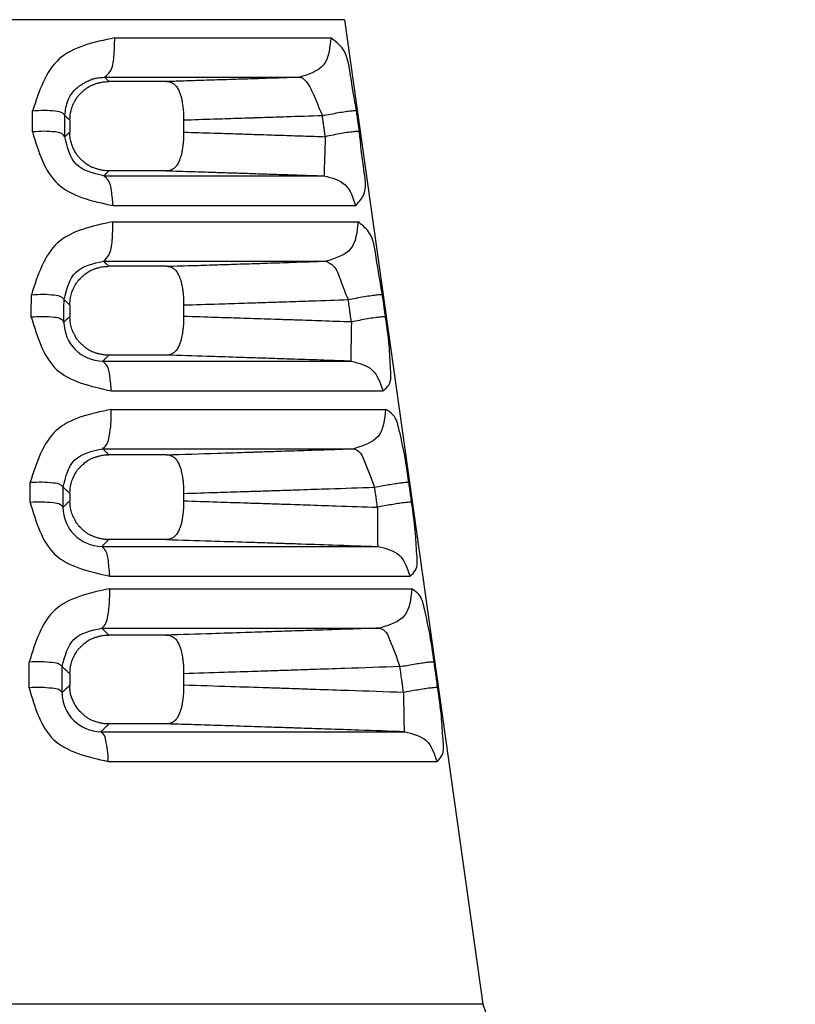
# Model space of a CAD drawing. Units: millimetres. Extents: x 364 to 643, y 89 to 304.
# Drawn here: x 537 to 554, y 198 to 220 of the extents above; entities that cross this region are included whole.
import ezdxf

# ---------------------------------------------------------------- set-up
doc = ezdxf.new("R2010")
doc.units = ezdxf.units.MM

msp = doc.modelspace()

# ---------------------------------------------------------------- linework, layer by layer
at = {"color": 7, "linetype": 'Continuous'}
for p, q in [((543.7147468103948, 219.5731960960751), (528.9940925121208, 219.5731960960751)), ((543.7147468103948, 219.5731960960751), (546.7647702842287, 197.8711509488872)), ((538.6549895187737, 219.1708830030865), (543.4150219617289, 219.1708830030865)), ((538.4291807643277, 218.3032959190428), (542.7219998481652, 218.3032964489086)), ((539.7939219841583, 218.2093777882868), (538.5270499613865, 218.2093952327719)), ((537.6654964458961, 217.3587430251155), (537.6654964475124, 217.0937785032018)), ((540.1721207114188, 217.3570056755132), (540.1721208432219, 217.0954946957787)), ((539.7939259985344, 216.2431373892007), (538.5270416693406, 216.2431429040332)), ((538.4107269726837, 216.1310933549343), (543.2653268450567, 216.1310933532592)), ((538.6184029489, 215.4756074460026), (543.9632912337795, 215.4756074460021)), ((538.6150125558079, 215.1190521575735), (544.0159448770859, 215.1190521575735)), ((538.4089487179746, 214.2514664417533), (543.3175602741435, 214.2514664139778)), ((539.7939288286519, 214.1376832152333), (538.527052154122, 214.1376691810465)), ((537.6654964458961, 213.2870026066169), (537.6654964475125, 213.0297748416212)), ((540.1721208432219, 213.2853171186734), (540.1721208432219, 213.0314924681416)), ((538.3903965130204, 212.0470497079819), (543.861893719491, 212.0470497079819)), ((539.793932481095, 212.1791672392303), (538.527021298185, 212.1791266825409)), ((538.5808535186422, 211.391563800725), (544.5641860912398, 211.391563800725)), ((538.5772549542444, 210.9850626604628), (544.6237539833306, 210.9850626604643)), ((538.3883737678269, 210.1174769473427), (543.9210830462083, 210.117476945753)), ((539.7939374685352, 209.9833478895581), (538.527013830555, 209.9833381278442)), ((537.6654964458961, 209.1327528696749), (537.6654964458961, 208.965789967048)), ((540.1721208432219, 209.131034241174), (540.1721208432219, 208.9675091657332)), ((538.3701156316456, 207.9629395540656), (544.4552186816462, 207.9630132184782)), ((539.7939379265605, 208.1152030673685), (538.5270052437328, 208.1152139596499)), ((538.5457242657114, 207.3075201554483), (545.1609617692211, 207.3075201554479)), ((538.5434155704106, 207.0307478894822), (545.2012800834808, 207.0307478894822)), ((538.3687405994461, 206.1631581380676), (544.4953285452865, 206.1631621763624)), ((539.793942923312, 206.0095919539399), (538.5270543994695, 206.0096425527093)), ((537.6654964475125, 205.1589120265826), (537.6654964458961, 204.9018222169273)), ((540.1721208432219, 205.157288349404), (540.1721208432219, 204.9036746547769)), ((539.7939180601257, 204.0512706270144), (538.5269926116689, 204.0511266825409)), ((538.3498742570055, 203.8789624324027), (545.0459615228367, 203.8789726090066)), ((538.5125451357984, 203.2234765101712), (545.7545013664837, 203.2234765101708)), ((546.7647702842287, 197.8711509488872), (536.3544196283074, 197.8711509488872))]:
    msp.add_line(p, q, dxfattribs=at)
for centre, radius, start, end in [((538.3982577335262, 212.9111974595316), 0.8641835078826126, 180.1423315451249, 269.4787901355417), ((538.3781951333307, 208.8271252061805), 0.8642234199955083, 180.0900561824655, 269.4643421134082), ((538.3580790540171, 204.7431244927989), 0.8642010097900592, 180.0488469573024, 269.456020881971)]:
    msp.add_arc(centre, radius, start, end, dxfattribs=at)
for points in [[(538.6549895187737, 219.1708830030865), (537.4287903584285, 218.7074522164741), (536.8432121835245, 217.5641753597342)], [(538.4291807643277, 218.3032959190427), (538.5531017293195, 218.4331069116023), (538.6368553923317, 218.754899167857), (538.6549895187737, 219.1708830030865)], [(543.4150219617289, 219.1708830030864), (543.2523706408388, 218.5750289366487), (542.7219998481652, 218.3032964489086)], [(543.9823386916842, 217.5622289624552), (543.8445398788838, 218.380051467365), (543.6642194525264, 218.9542065730738), (543.4150219617289, 219.1708830030864)], [(537.5564893913653, 217.4581230097507), (537.6272854571893, 217.8039801087383), (537.7846064296058, 218.0351635565092), (537.8466703268581, 218.0909022943407), (537.9139053150312, 218.1399659773569), (537.9957241532305, 218.1887264142984), (538.0757090335161, 218.2284869372426), (538.1273916976712, 218.2506859514763), (538.1725047015494, 218.2672310382128), (538.1917406596388, 218.2732562871323), (538.2115766704376, 218.278783847355), (538.2925141494608, 218.2947316963572), (538.4291807643277, 218.3032959190427)], [(537.6654964458961, 217.3587430251154), (537.690878212678, 217.5736863938899), (537.7334084177802, 217.6933552850086), (537.7405373075179, 217.7085659865932), (537.7491313835948, 217.726369864841), (537.7789476901844, 217.7854312163628), (537.8216345352638, 217.8562953440225), (537.8614517094076, 217.9063873074505), (537.9008002027296, 217.9469781657448), (537.9218705166007, 217.9668452145976), (537.9417048123825, 217.9849712775747), (537.9618469466079, 218.0031923088135), (537.9833643511223, 218.0221723060037), (538.0374463279771, 218.0656267130245), (538.1065676428375, 218.1088518954627), (538.2076681477967, 218.1512693030211), (538.2897112574672, 218.1771538114571), (538.3068205689395, 218.1821223488481), (538.3225171057865, 218.1863822476215), (538.3988465077357, 218.2013210246392), (538.5270499613865, 218.2093952327718)], [(538.4291807643277, 218.3032959190427), (538.4510747046774, 218.2818610505954), (538.4660808773228, 218.2672474974227), (538.4749338831314, 218.2586767011708), (538.47836832297, 218.2553701034857), (538.4784229588969, 218.2553174512838), (538.4784974612475, 218.2552455712215), (538.4826836194987, 218.2512111778769), (538.4910960600505, 218.2431285099243), (538.5007951534656, 218.2338639144763), (538.5134802255571, 218.221927271202), (538.5270499613865, 218.2093952327718)], [(542.7219998481652, 218.3032964489086), (541.9821981381529, 218.2788142208731), (541.5320109174166, 218.2641009935141), (541.3220642403724, 218.2573237956782), (541.3070236895347, 218.2568393662208), (541.287922140748, 218.256223371914), (540.9721759421483, 218.2460690954724), (540.4977007854004, 218.2309730936541), (540.1356343234114, 218.2197282293102), (539.7939219841583, 218.2093777882868)], [(539.7939219841583, 218.2093777882868), (539.8634279293137, 218.2019443830008), (539.9043421736104, 218.1869313717358), (539.914398938082, 218.1814756675689), (539.9249709084393, 218.1751962437908), (539.9547006193895, 218.1565350442371), (539.9877198864259, 218.1313214172166), (540.0171629621365, 218.0985750799146), (540.0406112745259, 218.0607453855315), (540.0621161623052, 218.0162869899106), (540.0799227767541, 217.9745214791637), (540.0890447240865, 217.9524108567151), (540.0973308221271, 217.9311929540873), (540.1098346676523, 217.8945593338647), (540.1219557721778, 217.8499074198312), (540.1373458344751, 217.7730602520409), (540.1468834739685, 217.7148572029644), (540.148303364388, 217.7057104552632), (540.149376596813, 217.6987335626503), (540.162881257138, 217.5849247251198), (540.1721207114188, 217.3570056755131)], [(542.7219998481652, 218.3032964489086), (542.7707209964167, 218.296052941463), (542.796327807848, 218.2840935737287), (542.8029599682411, 218.2798118919165), (542.8090162276609, 218.2754560868231), (542.8239862040618, 218.2628545891331), (542.8391726045741, 218.2477787184785), (542.8652667134759, 218.218168884177), (542.8926053926987, 218.1830106547842), (542.9225506528397, 218.1390976463548), (542.9515719187114, 218.0904326524301), (543.0318567540263, 217.9262306174966), (543.1203178274744, 217.715680804694), (543.2292387830984, 217.4561781475544)], [(536.8402136611596, 217.0982667831969), (536.8405373245057, 217.1486274048074), (536.8407475580739, 217.1813239041191), (536.8411621004876, 217.2457722259523), (536.8416354311937, 217.3193402760811), (536.8423259389045, 217.4266097032587), (536.8432121835245, 217.5641753597342)], [(536.8432121835245, 217.5641753597342), (537.1048461509337, 217.5777562921566), (537.3416328824776, 217.5626469418493), (537.499902278577, 217.5190187107015), (537.5564893913653, 217.4581230097507)], [(537.5541931248247, 216.9922179599004), (537.5544413240272, 217.0425781822933), (537.5546024681779, 217.0752744187893), (537.5549201028718, 217.1397222004709), (537.555282686282, 217.2132896347701), (537.5558113742986, 217.3205582941047), (537.5564893913653, 217.4581230097507)], [(537.5564893913653, 217.4581230097507), (537.5851848619166, 217.4310880276784), (537.6021591081567, 217.4152982028146), (537.609611624651, 217.4084546163128), (537.6099717576191, 217.4081244236524), (537.6104149251817, 217.4077175104348), (537.6155541035158, 217.4030030919068), (537.6237869726635, 217.3954789379178), (537.6421377218014, 217.3789746944631), (537.6654964458961, 217.3587430251154)], [(543.2292387830984, 217.4561781475544), (542.4301155912046, 217.4295787593359), (541.9596341100741, 217.4140751783213), (541.7471580562967, 217.4071466432892), (541.7340217966179, 217.4067190043562), (541.718119734281, 217.4062007914614), (541.571609934957, 217.4014292076094), (541.3446676409318, 217.3940571784159), (540.8282913566661, 217.3774780228281), (540.1721207114188, 217.3570056755131)], [(543.2292387830984, 217.4561781475544), (543.4054535142893, 217.4923354681024), (543.5829136694566, 217.5250675324848), (543.7429367281734, 217.5503607511902), (543.8683164891467, 217.5652577434704), (543.9485571122508, 217.5688148692629), (543.9823386916842, 217.5622289624552)], [(543.2942968184465, 216.99416620603), (543.2874739346174, 217.0426197005292), (543.2830791192151, 217.0738298754046), (543.2741332824899, 217.1373593532936), (543.2638562869748, 217.2103419885659), (543.2486782256873, 217.3181293688846), (543.2292387830984, 217.4561781475544)], [(544.0474247529075, 217.1002156981309), (544.0405989841972, 217.1486693438773), (544.0362023057455, 217.1798796172035), (544.0272526683873, 217.2434093053845), (544.0169713039364, 217.3163921821044), (544.0017867455331, 217.424179859892), (543.9823386916842, 217.5622289624552)], [(537.5541931248247, 216.9922179599004), (537.4975507113822, 217.0539701236832), (537.339097501875, 217.0979334432419), (537.102054812102, 217.1127132824584), (536.8402136611596, 217.0982667831969)], [(536.8402136611596, 217.0982667831969), (537.3987335914338, 215.9536667926833), (538.6184029489, 215.4756074460026)], [(537.5541931248247, 216.9922179599004), (537.5892634310625, 217.0252689111761), (537.6052620801099, 217.040077780547), (537.6071098453363, 217.0417758430949), (537.6091815031625, 217.0436803606096), (537.6154381927854, 217.0494269605619), (537.6235204640994, 217.05681827002), (537.6417216123185, 217.0731846401156), (537.6654964475124, 217.0937785032018)], [(538.5270416693406, 216.2431429040331), (538.3988197673093, 216.2512660710536), (538.32048444746, 216.2667692319057), (538.3034991016801, 216.2713963742775), (538.285124293714, 216.2767236336753), (538.2279821417737, 216.2940836729993), (538.1597474892791, 216.318535892319), (538.0968294482739, 216.3484803091625), (538.0413852646976, 216.3835098795008), (537.9918784434491, 216.4227735423853), (537.9434709522485, 216.4659467587466), (537.8888343817215, 216.517040119745), (537.837859285832, 216.5734534818546), (537.8037522716724, 216.6228450349663), (537.7785019461572, 216.667039676176), (537.7678745508304, 216.6877046487723), (537.7578026276166, 216.7082815368241), (537.724225811757, 216.7807277842598), (537.6912875782884, 216.8714302433829), (537.6703360298503, 216.9850476309142), (537.6654964475124, 217.0937785032018)], [(540.1721208432219, 217.0954946957787), (540.1629797766261, 216.8686909290061), (540.1495851165848, 216.7552026339005), (540.1485036132336, 216.7481370789195), (540.1470756568767, 216.7388962881004), (540.137514686377, 216.6803085433366), (540.1220807094761, 216.6030360934482), (540.1099268152823, 216.5582190286628), (540.0973776361376, 216.5214418380787), (540.0890756888898, 216.5001766337859), (540.0799397425563, 216.4780209828047), (540.0622308234134, 216.4364560610705), (540.0408616770808, 216.3922142768105), (540.0174841141396, 216.3543940516777), (539.9881252617771, 216.3216105701512), (539.9551887001548, 216.2963416152848), (539.9255128363513, 216.2776210689321), (539.9149033850073, 216.2712870753319), (539.9048121651296, 216.2657838457265), (539.8637353606658, 216.2506324477819), (539.7939259985344, 216.2431373892006)], [(540.1721208432219, 217.0954946957787), (540.8360465520369, 217.0748106146916), (541.318281334523, 217.0593547207452), (541.5187018839493, 217.0528411677408), (541.7201820844467, 217.046267351928), (542.0063822056119, 217.0369134033957), (542.3268767175141, 217.0263806927113), (542.8056961495278, 217.0104904584811), (543.2942968184465, 216.99416620603)], [(544.0474247529075, 217.1002156981309), (544.0136722237299, 217.1072018757126), (543.9334411463577, 217.1039177311365), (543.8080486641264, 217.0891165796789), (543.6479993344834, 217.0637240400121), (543.4705159515731, 217.0307188734979), (543.2942968184465, 216.99416620603)], [(543.9632912337795, 215.4756074460021), (544.1327080694847, 215.6994114303787), (544.1416067426578, 216.2842394703468), (544.0474247529075, 217.1002156981309)], [(538.4107269726837, 216.1310933549343), (537.8053715207594, 216.3862876144023), (537.5541931248247, 216.9922179599004)], [(543.2942968184465, 216.99416620603), (543.2920648513735, 216.9293915171868), (543.2897879943202, 216.8631688192549), (543.2874843359513, 216.7960128882579), (543.2851764861629, 216.7285727317095), (543.2828900441648, 216.6615874457988), (543.2806522093648, 216.5958461065287), (543.2784905350562, 216.5321516948083), (543.2764318249073, 216.4712890554969), (543.274501172254, 216.4139968904022), (543.272721142195, 216.3609437852306), (543.2711110964898, 216.3127082704915), (543.2696866612587, 216.2697629163535), (543.2684593374859, 216.2324624614543), (543.2674362543257, 216.201035975664), (543.2666200652102, 216.1755830567998), (543.2660089867604, 216.1560740612956), (543.2655969805002, 216.142354368824), (543.2653740773721, 216.1341526808696), (543.2653268450567, 216.1310933532591)], [(538.4107269726837, 216.1310933549343), (538.4444302076611, 216.1641904194644), (538.4605850573554, 216.1799344904313), (538.4643524797041, 216.1835889993203), (538.4687748163025, 216.1878763920437), (538.4811746440755, 216.1998802062228), (538.495556413928, 216.2137050755593), (538.5097321070077, 216.2271005366621), (538.5270416693406, 216.2431429040331)], [(539.7939259985344, 216.2431373892006), (540.3694517085892, 216.2255680073826), (540.828089181657, 216.2111585575573), (541.1745458923685, 216.2000185542894), (541.5258201438563, 216.1886107709084), (541.9061857942997, 216.1762175658223), (542.3279569287955, 216.1623537953696), (542.8715791334826, 216.1442691786946), (543.2653268450567, 216.1310933532591)], [(538.6184029489, 215.4756074460026), (538.5819284272028, 215.8029841619928), (538.5074196514263, 216.038155574225), (538.4107269726837, 216.1310933549343)], [(543.2653268450567, 216.1310933532591), (543.7286775741684, 215.9358338948272), (543.9632912337795, 215.4756074460021)], [(538.6150125558079, 215.1190521575734), (537.3949190338907, 214.6529020867125), (536.8175386189591, 213.5114659774362)], [(538.4089487179746, 214.2514664417533), (538.5220339240124, 214.3812761862077), (538.5984640932647, 214.7030683242208), (538.6150125558079, 215.1190521575734)], [(544.0159448770859, 215.1190521575734), (543.8520349955141, 214.5231981146204), (543.3175602741435, 214.2514664139777)], [(544.553144899948, 213.5096583680981), (544.4177811967169, 214.3253108959564), (544.2463558222436, 214.901003058929), (544.0159448770859, 215.1190521575734)], [(537.5365215386992, 213.4054145183), (537.7957369117712, 214.0039143098628), (538.4089487179746, 214.2514664417533)], [(538.527052154122, 214.1376691810464), (538.510310730877, 214.1531180911966), (538.4962499785021, 214.1664422667201), (538.480876731293, 214.1812381422559), (538.4677812547301, 214.1939112999843), (538.4635917952214, 214.1979703755663), (538.4600836758084, 214.2013708087577), (538.4439024889607, 214.217132546412), (538.4089487179746, 214.2514664417533)], [(539.7939288286519, 214.1376832152332), (540.4267793875238, 214.1570355238413), (540.9269497129744, 214.1728210793987), (541.2585713224984, 214.18351237066), (541.5688286396107, 214.1935954757168), (541.7959763184592, 214.2009936487979), (542.0230894565398, 214.2084232767753), (542.568365874247, 214.2264468911823), (543.3175602741435, 214.2514664139777)], [(543.3175602741435, 214.2514664139777), (543.4721320410434, 214.1434488198046), (543.6342368479336, 213.8184497184383), (543.7998266820587, 213.4036078841442)], [(537.6654964458961, 213.2870026066168), (537.6782641097776, 213.449821255669), (537.7095220333334, 213.5655702561297), (537.7290813121652, 213.6123380080946), (537.7521074424781, 213.660770435781), (537.783549725174, 213.723197616284), (537.8231010113486, 213.7876098449493), (537.861044106912, 213.8344767279476), (537.8964258462847, 213.8712521725362), (537.9133212437544, 213.8873293003509), (537.9309808763433, 213.903483006408), (537.998766103673, 213.9627392728451), (538.0864494137487, 214.0259615878166), (538.1598839823315, 214.0624837729124), (538.2264116333671, 214.0863520539971), (538.2542459143979, 214.0949533104025), (538.2784918837755, 214.1021253209464), (538.2970216478768, 214.1075095048133), (538.3159128636605, 214.1127061142592), (538.3980238070309, 214.129343264303), (538.527052154122, 214.1376691810464)], [(539.7939288286519, 214.1376832152332), (539.8638791949207, 214.1301372264446), (539.9050430492066, 214.1149118365085), (539.9151585406628, 214.109381820097), (539.9257944057825, 214.1030174691225), (539.9553334872213, 214.0843465184361), (539.9880988604303, 214.0591883250042), (540.017352866098, 214.026556025418), (540.0406789590121, 213.9888980697353), (540.0620868471487, 213.9446519512018), (540.0798267416461, 213.9030666136461), (540.0889687693565, 213.8809222672802), (540.0972735978662, 213.8596746670788), (540.1097510386448, 213.8234176034067), (540.1213824273538, 213.7820466056143), (540.1352400991063, 213.7150806165637), (540.1456775149267, 213.6509424391664), (540.1531230294514, 213.6019075462633), (540.1591878008244, 213.5558146683474), (540.1685553258347, 213.4401939015807), (540.1721208432219, 213.2853171186734)], [(536.814455439727, 213.0150998855804), (536.814802994688, 213.0711275204974), (536.8150312589794, 213.1079093639545), (536.8154611020078, 213.1771499436624), (536.8159474537993, 213.2554721290135), (536.8166434864867, 213.3675043431741), (536.8175386189591, 213.5114659774362)], [(536.8175386189591, 213.5114659774362), (537.0807960235171, 213.5218135691685), (537.3196459682996, 213.5054420479445), (537.4794332699662, 213.4630139171756), (537.5365215386992, 213.4054145183)], [(537.5340768920897, 212.9090506967423), (537.5343528259391, 212.9650780669641), (537.5345339765312, 213.0018597348008), (537.5348749885695, 213.071099969678), (537.5352607298188, 213.1494217654592), (537.5358125006615, 213.2614534894516), (537.5365215386992, 213.4054145183)], [(537.6654964458961, 213.2870026066168), (537.6378327517186, 213.3110565521892), (537.6158645154446, 213.3309768632834), (537.6059821897976, 213.3400786158491), (537.600565552809, 213.345082551101), (537.6004228686295, 213.345214477645), (537.6003123694261, 213.3453164782697), (537.5955737658065, 213.3496874560678), (537.5839867632942, 213.3604809124475), (537.5646148561661, 213.3787166617459), (537.5365215386992, 213.4054145183)], [(540.1721208432219, 213.2853171186734), (540.9452200144432, 213.3094572187963), (541.5170676612698, 213.3278855997097), (541.7589997678058, 213.3357936382158), (541.9872765512937, 213.343282649024), (542.2090854199422, 213.3505682234888), (542.4391301616545, 213.3581482724163), (542.9951751506536, 213.3766260474919), (543.7998266820587, 213.4036078841442)], [(543.7998266820587, 213.4036078841442), (543.9767546299629, 213.4382076744481), (544.1548686467236, 213.4699034768395), (544.3152724549567, 213.4948454316763), (544.4405902424497, 213.5101271063624), (544.5202858988508, 213.5147252552746), (544.553144899948, 213.5096583680981)], [(543.8691928898215, 212.9108608090757), (543.8615585798477, 212.9650921560334), (543.8565788529337, 213.0004662012601), (543.8469497570906, 213.068867381158), (543.8359997299993, 213.146651757087), (543.8201585837471, 213.259180131421), (543.7998266820587, 213.4036078841442)], [(544.6225345663281, 213.016910435097), (544.6148977339396, 213.071141885686), (544.6099163483575, 213.1065159975778), (544.6002840330619, 213.174917312132), (544.5893303407933, 213.2527018409432), (544.5734838552494, 213.3652304062311), (544.553144899948, 213.5096583680981)], [(537.5340768920897, 212.9090506967423), (537.4769381937019, 212.9674309088224), (537.3169830868927, 213.0101649716857), (537.0779000318062, 213.0262361992883), (536.814455439727, 213.0150998855804)], [(536.814455439727, 213.0150998855804), (537.3667288680494, 211.8714666147911), (538.5808535186422, 211.391563800725)], [(537.5340768920897, 212.9090506967423), (537.5582038934936, 212.9320464702038), (537.5785108129226, 212.9512194980973), (537.589641643254, 212.9616050201872), (537.6000500789922, 212.9712598864409), (537.6091401037626, 212.9796746764522), (537.6184763498618, 212.9882684216099), (537.6384060203491, 213.0062610238232), (537.6654964475125, 213.0297748416212)], [(538.527021298185, 212.1791266825409), (538.4195651846596, 212.1844927455572), (538.3404557022092, 212.1979413516455), (538.3074639322706, 212.2063863306779), (538.2769102793578, 212.2151482447513), (538.2518530008666, 212.222537273481), (538.2252301286139, 212.2307594129346), (538.1601453817038, 212.2541523840033), (538.0867670812241, 212.2906331374194), (537.9988778655403, 212.3539618050508), (537.9309685854137, 212.4133115005884), (537.9133349048442, 212.4294391985951), (537.896460991756, 212.4454948327665), (537.8609731836295, 212.4825695209403), (537.8217868680149, 212.5320405077136), (537.7791829773689, 212.6026915270685), (537.7494080501109, 212.661574974411), (537.7408090283001, 212.6793571172682), (537.7336786182109, 212.6945412113643), (537.6909896304732, 212.8143956252892), (537.6654964475125, 213.0297748416212)], [(540.1721208432219, 213.0314924681416), (540.1706930552228, 212.9235083764053), (540.1645464554861, 212.8107590660333), (540.1559413104903, 212.7350727314593), (540.1449787055362, 212.6613394153921), (540.13456430394, 212.597228892766), (540.121283833292, 212.5338713804233), (540.1098332132608, 212.4935939009178), (540.0973896488011, 212.4574763938654), (540.0890946289292, 212.4362268032553), (540.0799622496859, 212.4140783214988), (540.062187874992, 212.372363414228), (540.0407263312019, 212.327967690199), (540.0173468841988, 212.2902140041041), (539.9880096020797, 212.2575150914286), (539.9551437266223, 212.2323253307564), (539.9255278884485, 212.2136490743621), (539.9149146522406, 212.2073139566294), (539.9048194620011, 212.2018093693725), (539.8637384076159, 212.1866585286178), (539.793932481095, 212.1791672392302)], [(543.8691928898215, 212.9108608090757), (543.2186437963858, 212.9327176415333), (542.6538461210266, 212.951560347321), (542.3277048844047, 212.9623384777445), (542.0193409648009, 212.9724784674394), (541.7229437170406, 212.9822070388153), (541.4208276342588, 212.9920679873838), (540.8822715548833, 213.0093557080696), (540.1721208432219, 213.0314924681416)], [(543.8691928898215, 212.9108608090757), (543.86756678417, 212.815583127103), (543.8658610060334, 212.7177063861149), (543.8641425786757, 212.6191251361819), (543.8624930441051, 212.5221644292989), (543.8609992001976, 212.429315797211), (543.8597452518212, 212.3430126649659), (543.8588063759581, 212.2654452001974), (543.8582437008264, 212.1984145981369), (543.8581006990019, 212.143226802354), (543.8584009945372, 212.1006256612272), (543.8591475840819, 212.0707655201425), (543.8603234720008, 212.0532232494221), (543.861893719491, 212.0470497079818)], [(544.6225345663281, 213.016910435097), (544.5897026393841, 213.022342148394), (544.5100162284582, 213.0179931080003), (544.3846872346429, 213.0027990693983), (544.2242597028409, 212.9777666023679), (544.0461246629928, 212.9458215469556), (543.8691928898215, 212.9108608090757)], [(544.5641860912398, 211.391563800725), (544.694543431183, 211.5210991092862), (544.7340423019883, 211.8724368430839), (544.7008549161303, 212.3896747142959), (544.6225345663281, 213.016910435097)], [(538.3903965130204, 212.0470497079818), (538.4068774771841, 212.0633137600625), (538.4306790256453, 212.0867277754441), (538.4474419050315, 212.103122552248), (538.4610513056592, 212.116379811051), (538.4683632731476, 212.1234940064911), (538.4754966899559, 212.130419647206), (538.4964319931429, 212.1505260195883), (538.527021298185, 212.1791266825409)], [(538.5808535186422, 211.391563800725), (538.5474031892561, 211.7189405481264), (538.4790721226625, 211.9541119650995), (538.3903965130204, 212.0470497079818)], [(543.861893719491, 212.0470497079818), (543.2611266201086, 212.0672559823019), (542.6087370814463, 212.0890460831609), (542.1786612213876, 212.1032502251727), (541.8072944674007, 212.1154318712039), (541.5655166280591, 212.1233462934619), (541.326537321164, 212.1311351733108), (540.691449104297, 212.1514794307342), (539.793932481095, 212.1791672392302)], [(543.861893719491, 212.0470497079818), (544.3281176239727, 211.8517902495502), (544.5641860912398, 211.391563800725)], [(538.5772549542444, 210.9850626604628), (537.362652038146, 210.5166200595951), (536.7921929903908, 209.3767011535948)], [(538.3883737678269, 210.1174769473427), (538.4681420040314, 210.1941310445287), (538.5329248062641, 210.3892086183934), (538.5715203889306, 210.6689777536434), (538.5772549542444, 210.9850626604628)], [(544.6237539833306, 210.9850626604643), (544.4588381018846, 210.3892086009463), (543.9210830462083, 210.1174769457529)], [(545.1353131721696, 209.3750168652022), (545.0370630817764, 210.0028663196378), (544.9257590915909, 210.514510697282), (544.7892375337253, 210.8589196058673), (544.6237539833306, 210.9850626604643)], [(537.5161626311785, 209.2706503445682), (537.7751495593981, 209.8697654700875), (538.3883737678269, 210.1174769473427)], [(538.3883737678269, 210.1174769473427), (538.4160519328492, 210.0901832925074), (538.4344326464288, 210.072124405239), (538.4482809132376, 210.0585893225154), (538.4551715772802, 210.0518740271052), (538.459481931656, 210.047676763789), (538.4598125306762, 210.0473548708918), (538.4601170709957, 210.0470580780006), (538.4723768783638, 210.0351430394734), (538.4967516722865, 210.0117504772185), (538.527013830555, 209.9833381278442)], [(539.7939374685352, 209.983347889558), (540.9086164711958, 210.0179721514371), (541.6128631436982, 210.0407274682505), (541.7109698646161, 210.043939431608), (541.8157064535445, 210.0473717523422), (542.2039193079986, 210.0601189472444), (542.7375172857857, 210.0777704022238), (543.433874421237, 210.1010696024952), (543.9210830462083, 210.1174769457529)], [(543.9210830462083, 210.1174769457529), (544.0308131587827, 210.0583191130596), (544.1450623881836, 209.8692536737603), (544.2629003102227, 209.5814369834211), (544.3818182096435, 209.2689666000387)], [(537.6654964458961, 209.1327528696749), (537.6911654723963, 209.3482583062297), (537.7357938452708, 209.472276126687), (537.7436258906232, 209.4889421333469), (537.7520992776239, 209.5065014871306), (537.7626773719858, 209.5281568690965), (537.7756646719738, 209.5537283222156), (537.8029698935065, 209.6024558417661), (537.8360615413251, 209.6513714916197), (537.8834072466607, 209.704534516373), (537.9365368841558, 209.7542702966399), (538.0093427838121, 209.8180890889122), (538.0899161873973, 209.8748497413859), (538.1602732014707, 209.9085778405942), (538.226351062004, 209.9320415643639), (538.2541813149418, 209.9406404780817), (538.2784246467085, 209.947810696669), (538.2969586538289, 209.9531953131804), (538.3158543838852, 209.9583922291361), (538.3979744020451, 209.9750252909596), (538.527013830555, 209.9833381278442)], [(539.7939374685352, 209.983347889558), (539.8634408103461, 209.975926221753), (539.9043559502167, 209.9609183604794), (539.9144146434313, 209.955462639275), (539.9249885355366, 209.9491829922555), (539.9547142847015, 209.9305268484819), (539.9877277282837, 209.9053206616651), (540.0171677411735, 209.8725807058101), (540.0406142728672, 209.8347563675353), (540.0621200174392, 209.7902976900833), (540.0799268987745, 209.7485320108231), (540.0890478970929, 209.7264238404465), (540.0973330286006, 209.7052086328066), (540.1097603542754, 209.6690663709823), (540.1213486819998, 209.6278426317218), (540.135140065635, 209.5612825531366), (540.1455425006238, 209.4975131281639), (540.1530247250174, 209.4483683685952), (540.1591236928033, 209.4021416721135), (540.1685399374852, 209.2862241836639), (540.1721208432219, 209.131034241174)], [(536.7895097293709, 208.9318163796214), (536.7897846824229, 208.9774512091875), (536.7899607962214, 209.0066728641561), (536.7903279443453, 209.0675772436779), (536.790751794102, 209.1378727748708), (536.7913837731136, 209.2426417172777), (536.7921929903908, 209.3767011535948)], [(536.7921929903908, 209.3767011535948), (537.0568621841455, 209.3845167184574), (537.2975182788948, 209.3671519122413), (537.4586365218637, 209.3256627211338), (537.5161626311785, 209.2706503445682)], [(537.5139727808595, 208.8257668403354), (537.5141974040974, 208.8714015364235), (537.5143412393901, 208.9006231053642), (537.514641025229, 208.9615272990224), (537.5149870379321, 209.0318226158701), (537.5155027419615, 209.1365912678738), (537.5161626311785, 209.2706503445682)], [(537.5161626311785, 209.2706503445682), (537.5395029354177, 209.2482999504604), (537.5581055894196, 209.2305933772128), (537.5722364586788, 209.2172295752894), (537.5821614086904, 209.2079074951536), (537.5881463049489, 209.2023260872689), (537.5904570129493, 209.2001843020991), (537.5904821241896, 209.200160941881), (537.5905159575292, 209.2001294091472), (537.5930056610695, 209.1978105165869), (537.5985609564764, 209.1926460203016), (537.6060176602805, 209.1857333439631), (537.6142115890121, 209.1781699112433), (537.6296366497282, 209.1641071707573), (537.6459145708105, 209.1496552274938), (537.6654964458961, 209.1327528696749)], [(540.1721208432219, 209.131034241174), (540.9131082826527, 209.1541462236511), (541.4967035970445, 209.1729022904765), (541.9185947430498, 209.186719602917), (542.302909445892, 209.1993909470822), (542.5281449909652, 209.2068296743013), (542.743289144552, 209.2139544197381), (543.3772393335212, 209.2351187566774), (544.3818182096435, 209.2689666000387)], [(544.3818182096435, 209.2689666000387), (544.5335114352043, 209.2976428911501), (544.6879374121692, 209.3248806947483), (544.8333004204945, 209.3483036193878), (544.9575957560919, 209.3657976280525), (545.051584178516, 209.3760622792546), (545.1106171937616, 209.3788676392266), (545.1353131721696, 209.3750168652022)], [(544.4439573521871, 208.8274563480585), (544.4377704216143, 208.8714159979486), (544.4338404771597, 208.8993391511604), (544.4253847180771, 208.9594191435074), (544.415563270057, 209.0292025393964), (544.4007502227149, 209.134451924331), (544.3818182096435, 209.2689666000387)], [(545.1974689669488, 208.9335061108144), (545.1912803885896, 208.9774658119505), (545.1873493952874, 209.0053889976899), (545.1788913753389, 209.0654690628877), (545.1690672982547, 209.1352525432275), (545.154250278765, 209.2405020452073), (545.1353131721696, 209.3750168652022)], [(537.5139727808595, 208.8257668403354), (537.456407620463, 208.8813858817204), (537.2951592667445, 208.9231130358014), (537.0543227799585, 208.9402445376747), (536.7895097293709, 208.9318163796214)], [(536.7895097293709, 208.9318163796214), (537.336520886963, 207.7889662303204), (538.5457242657114, 207.3075201554483)], [(537.6654964458961, 208.965789967048), (537.6379249085941, 208.9418368067099), (537.615596464046, 208.9216546360787), (537.5998937274056, 208.9071371963659), (537.5884160615622, 208.8964478895834), (537.5863611327301, 208.8945308559895), (537.5846508378459, 208.8929362099315), (537.5636186221406, 208.8731869353507), (537.5139727808595, 208.8257668403354)], [(538.5270052437328, 208.1152139596499), (538.4204301447919, 208.1202801817903), (538.347503425442, 208.1319152647315), (538.3199392000429, 208.1387734455463), (538.2906603321884, 208.1471628009669), (538.2036565817541, 208.1744341763385), (538.1051924678303, 208.216048025117), (538.0372864888238, 208.2589529901483), (537.9832978785895, 208.3024357537088), (537.9617817504042, 208.3214167669111), (537.9416373382393, 208.3396410309325), (537.921817305081, 208.3577552233559), (537.9007602195541, 208.377612005604), (537.8615048473889, 208.4181099250874), (537.8217813357129, 208.4680684648568), (537.779178827808, 208.5387172843344), (537.7494047929893, 208.5975992337245), (537.7408058414053, 208.6153813260612), (537.7336754989864, 208.630565385048), (537.6909883181164, 208.7504163596765), (537.6654964458961, 208.965789967048)], [(540.1721208432219, 208.9675091657331), (540.1629822537999, 208.740734176841), (540.1495904814393, 208.6272560662705), (540.1485088547532, 208.6201888966581), (540.1470807771361, 208.6109463361642), (540.1375203101813, 208.5523558407787), (540.1220871951756, 208.4750820613951), (540.1099348594822, 208.4302678348471), (540.097391214154, 208.3935029617436), (540.0890961747779, 208.3722536264367), (540.0799636537946, 208.3501051915124), (540.0621881991655, 208.3083886580656), (540.0407252070164, 208.2639917840928), (540.017346883406, 208.2262423853366), (539.9880118279829, 208.1935477391595), (539.9551493738948, 208.1683611078529), (539.9255363076425, 208.1496865574503), (539.9149226964663, 208.1433511620938), (539.9048271848287, 208.13784634051), (539.8637452120826, 208.122694940247), (539.7939379265605, 208.1152030673685)], [(540.1721208432219, 208.9675091657331), (540.9107893247798, 208.9444545727064), (541.4923107531354, 208.9257800393817), (541.9240140010684, 208.9116427544415), (542.3292053498288, 208.8982756272141), (542.6054677881178, 208.8891442118092), (542.8784322990158, 208.8800880855427), (543.5364279649121, 208.8580694882444), (544.4439573521871, 208.8274563480585)], [(544.4439573521871, 208.8274563480585), (544.443480188247, 208.7029164478926), (544.4429284737862, 208.5748952798605), (544.4424758371148, 208.4480088120844), (544.4423201731177, 208.3276513493855), (544.4426514123089, 208.2191231987039), (544.4436268068515, 208.1269491647985), (544.4453537335417, 208.0543878762263), (544.4478800137579, 208.0031319416031), (544.4511917503755, 207.9731989361428), (544.4552186816462, 207.9630132184781)], [(545.1974689669488, 208.9335061108144), (545.1727919371136, 208.9376038764121), (545.1137683062899, 208.9349840091946), (545.0197772646607, 208.924818653784), (544.8954694041159, 208.9073235039332), (544.7500900508659, 208.8837997383552), (544.5956519571704, 208.8563768470398), (544.4439573521871, 208.8274563480585)], [(545.1609617692211, 207.3075201554479), (545.2802679270527, 207.4375622904065), (545.3127594616672, 207.7897980115291), (545.2764033198948, 208.3073912933322), (545.1974689669488, 208.9335061108144)], [(538.5270052437328, 208.1152139596499), (538.4949208782322, 208.085128155365), (538.4698571941803, 208.0609687071839), (538.4582952998837, 208.0497089138834), (538.4491895225063, 208.04082167317), (538.4458634302528, 208.0375738563254), (538.4429503155277, 208.034729415609), (538.4211089626726, 208.0133205521019), (538.3701156316456, 207.9629395540655)], [(538.5457242657114, 207.3075201554483), (538.5148819010243, 207.6348968482852), (538.451878229514, 207.8700625233013), (538.3701156316456, 207.9629395540655)], [(539.7939379265605, 208.1152030673685), (540.7687191405593, 208.0849709772027), (541.5607238216841, 208.0595286318207), (542.0194264864128, 208.0444816849396), (542.0562655335583, 208.0432666927537), (542.0955271317674, 208.0419726776259), (542.3312928202004, 208.0341958238381), (542.6740748146558, 208.0228495290382), (543.4555718651676, 207.9967393527092), (544.4552186816462, 207.9630132184781)], [(544.4552186816462, 207.9630132184781), (544.9237333011815, 207.767746716082), (545.1609617692211, 207.3075201554479)], [(538.5434155704106, 207.0307478894821), (537.3334702608335, 206.5604593018503), (536.7685910364991, 205.421738222856)], [(538.3687405994461, 206.1631581380676), (538.4425092735765, 206.2398155548184), (538.502419602163, 206.4348937843144), (538.5381123159018, 206.714662981677), (538.5434155704106, 207.0307478894821)], [(545.2012800834808, 207.0307478894821), (545.0355942172489, 206.4348938007603), (544.4953285452865, 206.1631621763624)], [(545.6920201730654, 205.4201573835104), (545.5947416801168, 206.0465687806335), (545.4863847359982, 206.5585696414438), (545.3562780509014, 206.9040119997808), (545.2012800834808, 207.0307478894821)], [(537.4966990394421, 205.3156876243292), (537.7555127585234, 205.9153067262723), (538.3687405994461, 206.1631581380676)], [(537.6654964475125, 205.1589120265825), (537.6911732628829, 205.374450785174), (537.7358133924562, 205.4984862141143), (537.7436463858936, 205.5151524755024), (537.7521211257421, 205.5327128897942), (537.7627020170561, 205.5543718460662), (537.7756928349694, 205.5799475310345), (537.802998344622, 205.6286706815205), (537.8360870277513, 205.6775796107377), (537.8834255352301, 205.730736450973), (537.9365471599007, 205.7804688064752), (538.0093716207757, 205.8443096853308), (538.0899696537256, 205.9010939972638), (538.1603490795014, 205.9348379048764), (538.2264461907153, 205.9583130980331), (538.2542789124313, 205.9669149327634), (538.2785235458731, 205.9740875561432), (538.2970514594339, 205.979471987978), (538.315941234876, 205.9846690260546), (538.3980424703585, 206.0013085615989), (538.5270543994695, 206.0096425527093)], [(538.3687405994461, 206.1631581380676), (538.4033971450777, 206.1289304433311), (538.4289285805082, 206.1038065043744), (538.43944909918, 206.0934819989276), (538.4495034777409, 206.0836247221525), (538.4597237752569, 206.0736105392902), (538.4706154665525, 206.0629623243626), (538.494819097553, 206.0395988837551), (538.5270543994695, 206.0096425527093)], [(544.4953285452865, 206.1631621763624), (543.8216585365951, 206.1403805220312), (543.0563866311606, 206.1146653965963), (542.5570025310664, 206.098066404907), (542.1242616543744, 206.0837813307622), (541.8209041921839, 206.073788141349), (541.5190188399818, 206.0638865704027), (540.7930251422512, 206.0404908751083), (539.793942923312, 206.0095919539398)], [(539.793942923312, 206.0095919539398), (539.8634460047542, 206.0021688923522), (539.9043614972201, 205.987160177053), (539.9144204963233, 205.9817041348786), (539.9249946912516, 205.9754241481704), (539.9547184320751, 205.9567688973099), (539.987729358159, 205.9315646544528), (540.0171677191464, 205.8988275863448), (540.0406134263657, 205.8610062222165), (540.0621202870888, 205.8165464128367), (540.0799280092934, 205.7747792569641), (540.0890491472633, 205.752670943184), (540.0973343243403, 205.7314557542871), (540.109736384341, 205.6954757560196), (540.121148488435, 205.6553855398007), (540.1343671818241, 205.592510053751), (540.144748825693, 205.5288738604067), (540.1557981377892, 205.4548922927821), (540.1644833008587, 205.3788474165521), (540.1706839621785, 205.2655879126169), (540.1721208432219, 205.1572883494039)], [(544.4953285452865, 206.1631621763624), (544.6005777409933, 206.1040107080396), (544.7103991921033, 205.9148366809192), (544.8238484999972, 205.6268087544877), (544.9383889019853, 205.3141072933239)], [(536.7652149708596, 204.8484372786601), (536.7656305975366, 204.9190980634081), (536.765909522779, 204.9665003785616), (536.7663880647144, 205.0478030173804), (536.7669196336728, 205.1380926234841), (536.7676489174848, 205.2619072938764), (536.7685910364991, 205.421738222856)], [(536.7685910364991, 205.421738222856), (537.0344258009976, 205.4274473584798), (537.2765825851042, 205.4092542587192), (537.4388087651031, 205.368547968534), (537.4966990394421, 205.3156876243292)], [(537.4938783582884, 204.7423877267566), (537.4942260068533, 204.8130483809042), (537.4944592261987, 204.8604506080279), (537.4948592372433, 204.9417530880307), (537.4953034664176, 205.0320425180688), (537.4959126458842, 205.155856968751), (537.4966990394421, 205.3156876243292)], [(537.4966990394421, 205.3156876243292), (537.5326812611124, 205.2810834692122), (537.5593318963398, 205.2557024053064), (537.5705046005019, 205.2451571383718), (537.5811508119194, 205.2351447901538), (537.5918849019848, 205.2250618491372), (537.6032816194823, 205.2143900487369), (537.6296337076765, 205.1901605597054), (537.6654964475125, 205.1589120265825)], [(544.9383889019853, 205.3141072933239), (543.7242442624845, 205.273045903445), (543.0031235621497, 205.2488888909249), (542.7985289338405, 205.2420864396146), (542.5835658964785, 205.234954370494), (542.1975014367431, 205.2221632842641), (541.7639772429984, 205.2078793039491), (541.0724757356588, 205.1854967276502), (540.1721208432219, 205.1572883494039)], [(544.9383889019853, 205.3141072933239), (545.0905089659589, 205.3419017391241), (545.2453491235473, 205.3684919193817), (545.3910178686585, 205.3915770019678), (545.5154182891246, 205.4090825918135), (545.6092597690138, 205.4197012626178), (545.6679004101823, 205.4231518324874), (545.6920201730654, 205.4201573835104)], [(545.0186166046526, 204.7439711540993), (545.0089001890946, 204.8130212110313), (545.0024093592284, 204.8591484002068), (544.9910685442285, 204.9397419148824), (544.9784279523566, 205.0295721320654), (544.9609409391733, 205.1538429517606), (544.9383889019853, 205.3141072933239)], [(545.7722655389261, 204.8500209186833), (545.7625470162064, 204.9190710271407), (545.7560547741846, 204.965198252144), (545.7447114849804, 205.0457918373425), (545.7320681307576, 205.1356221321547), (545.7145772761712, 205.2598930046717), (545.6920201730654, 205.4201573835104)], [(537.4938783582884, 204.7423877267566), (537.5304760307165, 204.7776295933091), (537.5576621523691, 204.8035490809085), (537.56907102554, 204.8143123559626), (537.5798340184281, 204.8244218652018), (537.5900821807305, 204.8340326954067), (537.6009085188789, 204.8441408310761), (537.6279720378167, 204.8689367690276), (537.6654964458961, 204.9018222169272)], [(538.5269926116689, 204.0511266825409), (538.4204203817276, 204.0563026896545), (538.3474944242438, 204.067954452205), (538.3199297416195, 204.0748131953333), (538.2906504563023, 204.0832031191386), (538.2036480371306, 204.110475294306), (538.1051861683316, 204.1520890515855), (538.0375622960066, 204.194738384039), (537.9855304532617, 204.236442826175), (537.9656358723095, 204.2539501765916), (537.945425905632, 204.27223397178), (537.9075184543575, 204.3072602491865), (537.8670047612047, 204.348126367116), (537.8311217882359, 204.3910006738417), (537.801744401263, 204.4335945527309), (537.7784605526352, 204.4747574350842), (537.757336629287, 204.5172952482426), (537.7209405521409, 204.5955232903732), (537.6897297293981, 204.6826550102816), (537.6701411237979, 204.7934777959817), (537.6654964458961, 204.9018222169272)], [(540.1721208432219, 204.9036746547769), (540.1629797304959, 204.6768697136029), (540.1495849115688, 204.5633800508871), (540.1485033640156, 204.5563141962015), (540.147075345817, 204.5470729920882), (540.137515193787, 204.4884897822884), (540.1220829573015, 204.4112237610788), (540.1099306789808, 204.3664092464479), (540.097387087864, 204.329643419574), (540.089091078378, 204.3083909836988), (540.0799576305652, 204.2862397851414), (540.062181085193, 204.2445195577831), (540.040717187956, 204.2001185183666), (540.0173347187067, 204.1623593288092), (539.9879932029478, 204.1296543078086), (539.9551202651066, 204.1044566115377), (539.9254995966825, 204.0857746570744), (539.9148887186982, 204.0794399550256), (539.9047957656578, 204.07393544374), (539.8637190928122, 204.0587790421449), (539.7939180601257, 204.0512706270144)], [(545.0186166046526, 204.7439711540993), (543.8088763542085, 204.784908493418), (543.091779295253, 204.8089712542484), (542.7269917237836, 204.8210961914514), (542.6804957332731, 204.8226375564524), (542.6264495649745, 204.8244299440535), (542.372456571438, 204.8328517005074), (542.0187956730875, 204.8445661303004), (541.2109018550029, 204.8710288804068), (540.1721208432219, 204.9036746547769)], [(537.4938783582884, 204.7423877267566), (537.4359440329818, 204.7959305404361), (537.273570967308, 204.8369048028306), (537.0312108868167, 204.8548354180081), (536.7652149708596, 204.8484372786601)], [(536.7652149708596, 204.8484372786601), (537.3077313178443, 203.7062333322653), (538.5125451357984, 203.2234765101711)], [(545.7722655389261, 204.8500209186833), (545.7481675045767, 204.8532936157009), (545.6895378220526, 204.8500520571532), (545.5956936731128, 204.8395452598719), (545.4712792719972, 204.8220383206441), (545.3255921151416, 204.798839513892), (545.170738255954, 204.7720407156864), (545.0186166046526, 204.7439711540993)], [(545.0186166046526, 204.7439711540993), (545.019954034016, 204.6052013749938), (545.0212019887483, 204.462717839169), (545.0226020283295, 204.3230900477687), (545.0244231054154, 204.1937662287066), (545.0269110516033, 204.0816831194484), (545.0302517703136, 203.9922356832374), (545.0345481367851, 203.9286067587576), (545.0398106051854, 203.8914566432399), (545.0459615228367, 203.8789726090066)], [(545.7545013664837, 203.2234765101707), (545.8642880454037, 203.3539514547597), (545.8907853699811, 203.7069550629577), (545.8517254826028, 204.2248554966713), (545.7722655389261, 204.8500209186833)], [(538.3498742570055, 203.8789624324027), (538.3886725356342, 203.9173634726939), (538.4172769842642, 203.9455614960218), (538.429045319413, 203.9571101316493), (538.4402921316862, 203.9681258072495), (538.4517179058113, 203.9793102834234), (538.4638963521326, 203.9912154970546), (538.491006941113, 204.0174514494871), (538.5269926116689, 204.0511266825409)], [(545.0459615228367, 203.8789726090066), (544.0352000137688, 203.9132202605014), (543.3394915343451, 203.9366511399325), (542.8966056319288, 203.9514559656141), (542.6443118538828, 203.9598254558603), (542.5879632272452, 203.9616904029129), (542.5134159402236, 203.9641579787842), (542.1109844339768, 203.9774566834755), (541.5032230014629, 203.9974182104615), (540.8379655913587, 204.0190151895141), (540.263046152341, 204.0372202504051), (539.9849052648328, 204.0456271496411), (539.7939180601257, 204.0512706270144)], [(538.5125451357984, 203.2234765101711), (538.494271686938, 203.4751638703438), (538.4578649641628, 203.6837031025549), (538.4077162359238, 203.8239409843137), (538.3498742570055, 203.8789624324027)], [(545.0459615228367, 203.8789726090066), (545.5163327639257, 203.6837031182394), (545.7545013664837, 203.2234765101707)], [(546.7647702842287, 197.8711509488872), (549.2715556962731, 192.0291486995589), (552.4532432968516, 187.0263973842292), (553.4523673506153, 183.3566131077686), (553.6519196283074, 180.1313301412827)]]:
    msp.add_spline(points, degree=3, dxfattribs=at)

doc.saveas('drawing.dxf')
